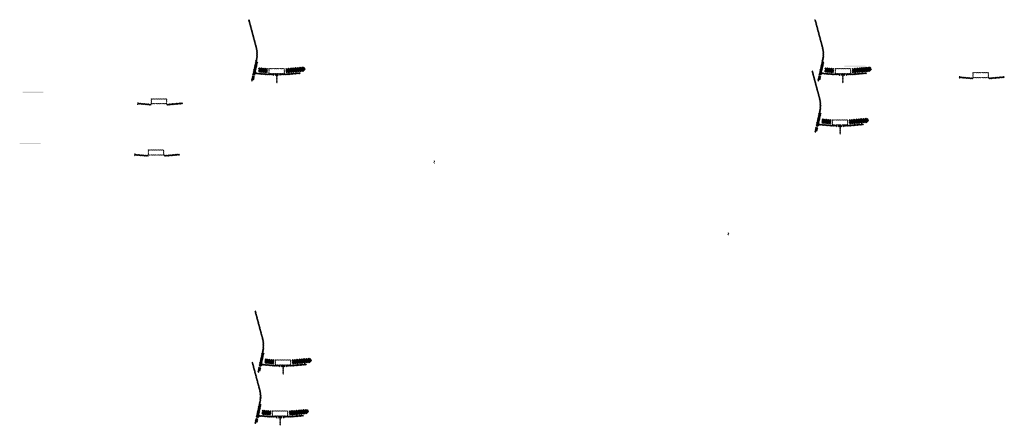
# Model space of a CAD drawing. Units: millimetres. Extents: x -26077 to 431651, y -66327 to 142901.
# Drawn here: x 153976 to 163404, y 76056 to 79940 of the extents above; entities that cross this region are included whole.
import ezdxf

# ---------------------------------------------------------------- set-up
doc = ezdxf.new("R2010")
doc.units = ezdxf.units.MM
doc.header["$MEASUREMENT"] = 0
doc.layers.add('hatch', color=7, linetype='Continuous', lineweight=15)
pattern_1 = [(45, (156247.295, 79254.3), (-10.1028, 10.1028), []), (45, (156254.03, 79254.3), (-10.1028, 10.1028), [])]
pattern_2 = [(45, (155059.4873, 81753.8865), (-3.367596, 3.367596), [])]
pattern_3 = [(45, (155120.2637, 78965.275), (-3.367596, 3.367596), [])]
pattern_4 = [(45, (156308.071, 76465.689), (-10.1028, 10.1028), []), (45, (156314.807, 76465.689), (-10.1028, 10.1028), [])]
pattern_5 = [(45, (161669.965, 79254.3), (-10.1028, 10.1028), []), (45, (161676.7, 79254.3), (-10.1028, 10.1028), [])]
pattern_6 = [(45, (160482.157, 81753.8865), (-3.367596, 3.367596), [])]
pattern_7 = [(45, (162989.735, 79216.4997), (-3.367596, 3.367596), [])]
pattern_8 = [(45, (155092.6107, 78474.9525), (-3.367596, 3.367596), [])]
pattern_9 = [(45, (156280.418, 75975.367), (-10.1028, 10.1028), []), (45, (156287.154, 75975.367), (-10.1028, 10.1028), [])]
pattern_10 = [(45, (161642.312, 78763.978), (-10.1028, 10.1028), []), (45, (161649.047, 78763.978), (-10.1028, 10.1028), [])]
pattern_11 = [(45, (160454.504, 81263.564), (-3.367596, 3.367596), [])]

msp = doc.modelspace()

# ---------------------------------------------------------------- hatches: boundary and pattern name
at = {"layer": 'hatch'}
h = msp.add_hatch(dxfattribs=at)
h.set_pattern_fill('ANSI31', color=256, scale=1.5, style=0)
h.set_pattern_definition(pattern_2)
h.paths.add_polyline_path([(156255.04, 79536.09), (156245.28, 79538.25), (156216.7, 79409.34), (156226.47, 79407.22)])
h.paths.add_polyline_path([(156224.31, 79397.45), (156214.54, 79399.58), (156206.97, 79365.45), (156216.73, 79363.28)])
h.paths.add_polyline_path([(156214.16, 79400.18), (156204.39, 79402.34), (156193.47, 79353.07), (156203.23, 79350.91)])
h.paths.add_polyline_path([(156247.6, 79551.05, 0.1205706), (156244.8, 79679.37), (156174.92, 79940.17), (156165.26, 79937.58), (156235.14, 79676.78, -0.1205706), (156237.84, 79553.22), (156206.33, 79411.09), (156216.1, 79408.96)])
h = msp.add_hatch(dxfattribs=at)
h.set_pattern_fill('ANSI31', color=256, scale=1.5, style=0)
h.set_pattern_definition(pattern_6)
h.paths.add_polyline_path([(161677.71, 79536.09), (161667.95, 79538.25), (161639.37, 79409.34), (161649.14, 79407.22)])
h.paths.add_polyline_path([(161646.98, 79397.45), (161637.21, 79399.58), (161629.64, 79365.45), (161639.4, 79363.28)])
h.paths.add_polyline_path([(161636.83, 79400.18), (161627.06, 79402.34), (161616.14, 79353.07), (161625.9, 79350.91)])
h.paths.add_polyline_path([(161670.27, 79551.05, 0.1205706), (161667.47, 79679.37), (161597.59, 79940.17), (161587.93, 79937.58), (161657.81, 79676.78, -0.1205706), (161660.51, 79553.22), (161629, 79411.09), (161638.77, 79408.96)])
h = msp.add_hatch(dxfattribs=at)
h.set_pattern_fill('ANSI32', color=256, scale=1.5, style=0)
h.set_pattern_definition(pattern_1)
h.paths.add_polyline_path([(156695.39, 79445.08), (156709.58, 79455.01), (156707.34, 79480.59), (156691.64, 79487.91), (156522.29, 79473.1), (156526.04, 79430.26)])
h = msp.add_hatch(dxfattribs=at)
h.set_pattern_fill('DOTS', color=256, style=0)
h.set_pattern_definition([(0, (162989.7349, 79216.4997), (0.79375, 1.5875), [0, -1.5875])])
h.paths.add_polyline_path([(162072.79, 79490.67), (162072.79, 79500.67), (161972.79, 79500.67), (161972.79, 79490.67)])
h.paths.add_polyline_path([(161972.79, 79490.67), (161972.79, 79500.67), (161872.79, 79500.67), (161872.79, 79490.67)])
h = msp.add_hatch(dxfattribs=at)
h.set_pattern_fill('ANSI32', color=256, scale=1.5, style=0)
h.set_pattern_definition(pattern_5)
h.paths.add_polyline_path([(162118.06, 79445.08), (162132.25, 79455.01), (162130.01, 79480.59), (162114.31, 79487.91), (161944.96, 79473.1), (161948.7, 79430.26)])
h = msp.add_hatch(dxfattribs=at)
h.set_pattern_fill('ANSI31', color=256, scale=0.75, style=0)
h.set_pattern_definition([(45, (156247.295, 79254.3006), (-1.683798, 1.683798), [])])
h.paths.add_polyline_path([(156233.1, 79437.13), (156231.88, 79431.59), (156237.61, 79431.09, 0.3811783)])
h.paths.add_polyline_path([(156234.97, 79421.29), (156229.69, 79421.75), (156228.57, 79416.69, 0.4589276)])
at = {"layer": 'hatch', "linetype": 'Continuous'}
h = msp.add_hatch(dxfattribs=at)
h.set_pattern_fill('ANSI31', color=256, scale=1.5, style=0)
h.set_pattern_definition(pattern_2)
h.paths.add_polyline_path([(156273.79, 79427.94), (156231.97, 79431.59), (156229.79, 79421.74), (156268.95, 79418.31), (156273.28, 79421.95)])
h.paths.add_polyline_path([(156276.81, 79427.68), (156273.79, 79427.94), (156273.28, 79421.95), (156276.28, 79421.69)])
h.paths.add_polyline_path([(156279.77, 79427.42), (156276.81, 79427.68), (156276.28, 79421.69), (156279.25, 79421.43)])
h.paths.add_polyline_path([(156279.25, 79421.43), (156276.28, 79421.69), (156275.94, 79417.7), (156282.9, 79417.11)])
h.paths.add_polyline_path([(156276.28, 79421.69), (156273.28, 79421.95), (156268.95, 79418.31), (156273.13, 79417.95), (156275.94, 79417.7)])
h.paths.add_polyline_path([(156318.62, 79424.03), (156279.77, 79427.42), (156279.25, 79421.43), (156282.91, 79417.09), (156313.78, 79414.39), (156318.11, 79418.03)])
h.paths.add_polyline_path([(156321.11, 79417.77), (156318.11, 79418.03), (156313.78, 79414.39), (156317.96, 79414.02), (156320.76, 79413.78)])
h.paths.add_polyline_path([(156321.64, 79423.77), (156318.62, 79424.03), (156318.11, 79418.03), (156321.11, 79417.77)])
h.paths.add_polyline_path([(156324.6, 79423.51), (156321.64, 79423.77), (156321.11, 79417.77), (156324.08, 79417.51)])
h.paths.add_polyline_path([(156324.08, 79417.51), (156321.11, 79417.77), (156320.76, 79413.78), (156327.73, 79413.18)])
h.paths.add_polyline_path([(156346.54, 79421.6), (156324.6, 79423.51), (156324.08, 79417.51), (156327.74, 79413.17), (156345.67, 79411.6)])
h.paths.add_polyline_path([(156346.54, 79421.6), (156345.67, 79411.6), (156346.54, 79411.6)])
h.paths.add_polyline_path([(156361.54, 79421.6), (156346.54, 79421.6), (156346.54, 79411.6), (156361.54, 79411.6)])
h.paths.add_polyline_path([(156364.54, 79421.6), (156361.54, 79421.6), (156361.54, 79411.6), (156364.54, 79411.6)])
h.paths.add_polyline_path([(156371.04, 79419.54), (156367.54, 79419.54), (156367.54, 79421.6), (156364.54, 79421.6), (156364.54, 79411.6), (156371.04, 79411.6)])
h.paths.add_polyline_path([(156376.54, 79419.54), (156371.54, 79419.54), (156371.54, 79411.6), (156376.54, 79411.6)])
h.paths.add_polyline_path([(156371.04, 79420.54), (156369.04, 79420.54, -0.4142136), (156368.04, 79421.54), (156367.54, 79421.54), (156367.54, 79419.54), (156371.04, 79419.54)], flags=17)
h.paths.add_polyline_path([(156371.04, 79421.54), (156368.04, 79421.54, 0.4142136), (156369.04, 79420.54), (156371.04, 79420.54)], flags=16)
h.paths.add_polyline_path([(156376.54, 79421.54), (156371.54, 79421.54), (156371.54, 79420.54), (156376.54, 79420.54)])
h.paths.add_polyline_path([(156381.54, 79421.54), (156376.54, 79421.54), (156376.54, 79420.54), (156381.54, 79420.54)])
h.paths.add_polyline_path([(156381.54, 79420.54), (156376.54, 79420.54), (156376.54, 79419.54), (156381.54, 79419.54)])
h.paths.add_polyline_path([(156385.54, 79421.54), (156385.04, 79421.54, -0.4142136), (156384.04, 79420.54), (156382.04, 79420.54), (156382.04, 79419.54), (156385.54, 79419.54)], flags=16)
h.paths.add_polyline_path([(156385.04, 79421.54), (156382.04, 79421.54), (156382.04, 79420.54), (156384.04, 79420.54, 0.4142136)])
h.paths.add_polyline_path([(156381.54, 79419.54), (156376.54, 79419.54), (156376.54, 79411.6), (156381.54, 79411.6)])
h.paths.add_polyline_path([(156382.04, 79419.54), (156381.54, 79419.54), (156381.54, 79411.6), (156382.04, 79411.6)])
h.paths.add_polyline_path([(156408.54, 79421.6), (156385.54, 79421.6), (156385.54, 79419.54), (156382.04, 79419.54), (156382.04, 79411.6), (156386.54, 79411.6), (156408.54, 79411.6)])
h.paths.add_polyline_path([(156453.54, 79421.6), (156436.54, 79421.6), (156419.54, 79421.6), (156419.54, 79411.6), (156436.54, 79411.6), (156453.54, 79411.6)])
h.paths.add_polyline_path([(156408.54, 79411.15), (156398.44, 79411.15), (156398.44, 79404.8), (156408.54, 79404.8)])
h.paths.add_polyline_path([(156453.54, 79411.15), (156436.54, 79411.15), (156419.54, 79411.15), (156419.54, 79404.8), (156424.04, 79404.8), (156433.37, 79404.8), (156433.37, 79334.95), (156439.72, 79334.95), (156439.72, 79404.8), (156453.54, 79404.8)])
h.paths.add_polyline_path([(156474.64, 79411.15), (156464.54, 79411.15), (156464.54, 79404.8), (156469.04, 79404.8), (156474.64, 79404.8)])
h.paths.add_polyline_path([(156661.91, 79423.37), (156661.03, 79433.37), (156526.54, 79421.6), (156464.54, 79421.6), (156464.54, 79411.6), (156527.42, 79411.6)])
h.paths.add_polyline_path([(156487.54, 79419.54), (156487.54, 79421.54), (156505.54, 79421.54), (156505.54, 79419.54)], flags=16)
h.paths.add_polyline_path([(156488.04, 79421.54), (156505.04, 79421.54, -0.4142136), (156504.04, 79420.54), (156489.04, 79420.54, -0.4142136)], flags=16)
at = {"layer": 'hatch'}
h = msp.add_hatch(dxfattribs=at)
h.set_pattern_fill('ANSI32', color=256, scale=1.5, style=0)
h.set_pattern_definition(pattern_1)
h.paths.add_polyline_path([(156264.63, 79480.71), (156350.81, 79473.17), (156347.06, 79430.33), (156260.89, 79437.87)])
h = msp.add_hatch(dxfattribs=at)
h.set_pattern_fill('ANSI31', color=256, scale=1.5, style=0)
h.set_pattern_definition([(45, (156247.295, 79254.3006), (-3.367596, 3.367596), [])])
edge = h.paths.add_edge_path(flags=16)
edge.add_line((156366.54, 79425.13), (156506.54, 79425.13))
edge.add_arc((156506.54, 79427.13), 2, 270, 360)
edge.add_line((156508.54, 79427.13), (156508.54, 79467.13))
edge.add_arc((156506.54, 79467.13), 2, 0, 90)
edge.add_line((156506.54, 79469.13), (156366.54, 79469.13))
edge.add_arc((156366.54, 79467.13), 2, 90, 180)
edge.add_line((156364.54, 79467.13), (156364.54, 79427.13))
edge.add_arc((156366.54, 79427.13), 2, 180, 270)
edge = h.paths.add_edge_path()
edge.add_line((156363.54, 79422.13), (156509.54, 79422.13))
edge.add_arc((156509.54, 79424.13), 2, 270, 360)
edge.add_line((156511.54, 79424.13), (156511.54, 79470.13))
edge.add_arc((156509.54, 79470.13), 2, 0, 90)
edge.add_line((156509.54, 79472.13), (156363.54, 79472.13))
edge.add_arc((156363.54, 79470.13), 2, 90, 180)
edge.add_line((156361.54, 79470.13), (156361.54, 79424.13))
edge.add_arc((156363.54, 79424.13), 2, 180, 270)
h = msp.add_hatch(dxfattribs=at)
h.set_pattern_fill('ANSI31', color=256, scale=1.5, style=0)
h.set_pattern_definition(pattern_11)
h.paths.add_polyline_path([(161650.06, 79045.76), (161640.3, 79047.93), (161611.72, 78919.02), (161621.49, 78916.89)])
h.paths.add_polyline_path([(161619.32, 78907.13), (161609.55, 78909.26), (161601.99, 78875.12), (161611.75, 78872.96)])
h.paths.add_polyline_path([(161609.17, 78909.86), (161599.41, 78912.02), (161588.49, 78862.75), (161598.25, 78860.59)])
h.paths.add_polyline_path([(161642.62, 79060.73, 0.1205706), (161639.82, 79189.05), (161569.94, 79449.85), (161560.28, 79447.26), (161630.16, 79186.46, -0.1205706), (161632.86, 79062.89), (161601.35, 78920.77), (161611.12, 78918.64)])
h = msp.add_hatch(dxfattribs=at)
h.set_pattern_fill('ANSI31', color=256, scale=0.75, style=0)
h.set_pattern_definition([(45, (161669.9645, 79254.3006), (-1.683798, 1.683798), [])])
h.paths.add_polyline_path([(161655.77, 79437.13), (161654.55, 79431.59), (161660.28, 79431.09, 0.3811783)])
h.paths.add_polyline_path([(161657.64, 79421.29), (161652.36, 79421.75), (161651.24, 79416.69, 0.4589276)])
at = {"layer": 'hatch', "linetype": 'Continuous'}
h = msp.add_hatch(dxfattribs=at)
h.set_pattern_fill('ANSI31', color=256, scale=1.5, style=0)
h.set_pattern_definition(pattern_6)
h.paths.add_polyline_path([(161696.46, 79427.94), (161654.64, 79431.59), (161652.46, 79421.74), (161691.62, 79418.31), (161695.95, 79421.95)])
h.paths.add_polyline_path([(161699.48, 79427.68), (161696.46, 79427.94), (161695.95, 79421.95), (161698.95, 79421.69)])
h.paths.add_polyline_path([(161702.44, 79427.42), (161699.48, 79427.68), (161698.95, 79421.69), (161701.92, 79421.43)])
h.paths.add_polyline_path([(161701.92, 79421.43), (161698.95, 79421.69), (161698.61, 79417.7), (161705.57, 79417.11)])
h.paths.add_polyline_path([(161698.95, 79421.69), (161695.95, 79421.95), (161691.62, 79418.31), (161695.8, 79417.95), (161698.61, 79417.7)])
h.paths.add_polyline_path([(161741.29, 79424.03), (161702.44, 79427.42), (161701.92, 79421.43), (161705.58, 79417.09), (161736.45, 79414.39), (161740.78, 79418.03)])
h.paths.add_polyline_path([(161743.78, 79417.77), (161740.78, 79418.03), (161736.45, 79414.39), (161740.63, 79414.02), (161743.43, 79413.78)])
h.paths.add_polyline_path([(161744.31, 79423.77), (161741.29, 79424.03), (161740.78, 79418.03), (161743.78, 79417.77)])
h.paths.add_polyline_path([(161747.27, 79423.51), (161744.31, 79423.77), (161743.78, 79417.77), (161746.75, 79417.51)])
h.paths.add_polyline_path([(161746.75, 79417.51), (161743.78, 79417.77), (161743.43, 79413.78), (161750.4, 79413.18)])
h.paths.add_polyline_path([(161769.21, 79421.6), (161747.27, 79423.51), (161746.75, 79417.51), (161750.41, 79413.17), (161768.34, 79411.6)])
h.paths.add_polyline_path([(161769.21, 79421.6), (161768.34, 79411.6), (161769.21, 79411.6)])
h.paths.add_polyline_path([(161784.21, 79421.6), (161769.21, 79421.6), (161769.21, 79411.6), (161784.21, 79411.6)])
h.paths.add_polyline_path([(161787.21, 79421.6), (161784.21, 79421.6), (161784.21, 79411.6), (161787.21, 79411.6)])
h.paths.add_polyline_path([(161793.71, 79419.54), (161790.21, 79419.54), (161790.21, 79421.6), (161787.21, 79421.6), (161787.21, 79411.6), (161793.71, 79411.6)])
h.paths.add_polyline_path([(161799.21, 79419.54), (161794.21, 79419.54), (161794.21, 79411.6), (161799.21, 79411.6)])
h.paths.add_polyline_path([(161793.71, 79420.54), (161791.71, 79420.54, -0.4142136), (161790.71, 79421.54), (161790.21, 79421.54), (161790.21, 79419.54), (161793.71, 79419.54)], flags=17)
h.paths.add_polyline_path([(161793.71, 79421.54), (161790.71, 79421.54, 0.4142136), (161791.71, 79420.54), (161793.71, 79420.54)], flags=16)
h.paths.add_polyline_path([(161799.21, 79421.54), (161794.21, 79421.54), (161794.21, 79420.54), (161799.21, 79420.54)])
h.paths.add_polyline_path([(161804.21, 79421.54), (161799.21, 79421.54), (161799.21, 79420.54), (161804.21, 79420.54)])
h.paths.add_polyline_path([(161804.21, 79420.54), (161799.21, 79420.54), (161799.21, 79419.54), (161804.21, 79419.54)])
h.paths.add_polyline_path([(161808.21, 79421.54), (161807.71, 79421.54, -0.4142136), (161806.71, 79420.54), (161804.71, 79420.54), (161804.71, 79419.54), (161808.21, 79419.54)], flags=16)
h.paths.add_polyline_path([(161807.71, 79421.54), (161804.71, 79421.54), (161804.71, 79420.54), (161806.71, 79420.54, 0.4142136)])
h.paths.add_polyline_path([(161804.21, 79419.54), (161799.21, 79419.54), (161799.21, 79411.6), (161804.21, 79411.6)])
h.paths.add_polyline_path([(161804.71, 79419.54), (161804.21, 79419.54), (161804.21, 79411.6), (161804.71, 79411.6)])
h.paths.add_polyline_path([(161831.21, 79421.6), (161808.21, 79421.6), (161808.21, 79419.54), (161804.71, 79419.54), (161804.71, 79411.6), (161809.21, 79411.6), (161831.21, 79411.6)])
h.paths.add_polyline_path([(161876.21, 79421.6), (161859.21, 79421.6), (161842.21, 79421.6), (161842.21, 79411.6), (161859.21, 79411.6), (161876.21, 79411.6)])
h.paths.add_polyline_path([(161831.21, 79411.15), (161821.11, 79411.15), (161821.11, 79404.8), (161831.21, 79404.8)])
h.paths.add_polyline_path([(161876.21, 79411.15), (161859.21, 79411.15), (161842.21, 79411.15), (161842.21, 79404.8), (161846.71, 79404.8), (161856.04, 79404.8), (161856.04, 79334.95), (161862.39, 79334.95), (161862.39, 79404.8), (161876.21, 79404.8)])
h.paths.add_polyline_path([(161897.31, 79411.15), (161887.21, 79411.15), (161887.21, 79404.8), (161891.71, 79404.8), (161897.31, 79404.8)])
h.paths.add_polyline_path([(162084.57, 79423.37), (162083.7, 79433.37), (161949.21, 79421.6), (161887.21, 79421.6), (161887.21, 79411.6), (161950.09, 79411.6)])
h.paths.add_polyline_path([(161910.21, 79419.54), (161910.21, 79421.54), (161928.21, 79421.54), (161928.21, 79419.54)], flags=16)
h.paths.add_polyline_path([(161910.71, 79421.54), (161927.71, 79421.54, -0.4142136), (161926.71, 79420.54), (161911.71, 79420.54, -0.4142136)], flags=16)
at = {"layer": 'hatch'}
h = msp.add_hatch(dxfattribs=at)
h.set_pattern_fill('ANSI32', color=256, scale=1.5, style=0)
h.set_pattern_definition(pattern_5)
h.paths.add_polyline_path([(161687.3, 79480.71), (161773.48, 79473.17), (161769.73, 79430.33), (161683.56, 79437.87)])
h = msp.add_hatch(dxfattribs=at)
h.set_pattern_fill('ANSI31', color=256, scale=1.5, style=0)
h.set_pattern_definition([(45, (161669.9645, 79254.3006), (-3.367596, 3.367596), [])])
edge = h.paths.add_edge_path(flags=16)
edge.add_line((161789.21, 79425.13), (161929.21, 79425.13))
edge.add_arc((161929.21, 79427.13), 2, 270, 360)
edge.add_line((161931.21, 79427.13), (161931.21, 79467.13))
edge.add_arc((161929.21, 79467.13), 2, 0, 90)
edge.add_line((161929.21, 79469.13), (161789.21, 79469.13))
edge.add_arc((161789.21, 79467.13), 2, 90, 180)
edge.add_line((161787.21, 79467.13), (161787.21, 79427.13))
edge.add_arc((161789.21, 79427.13), 2, 180, 270)
edge = h.paths.add_edge_path()
edge.add_line((161786.21, 79422.13), (161932.21, 79422.13))
edge.add_arc((161932.21, 79424.13), 2, 270, 360)
edge.add_line((161934.21, 79424.13), (161934.21, 79470.13))
edge.add_arc((161932.21, 79470.13), 2, 0, 90)
edge.add_line((161932.21, 79472.13), (161786.21, 79472.13))
edge.add_arc((161786.21, 79470.13), 2, 90, 180)
edge.add_line((161784.21, 79470.13), (161784.21, 79424.13))
edge.add_arc((161786.21, 79424.13), 2, 180, 270)
h = msp.add_hatch(dxfattribs=at)
h.set_pattern_fill('ANSI31', color=256, scale=0.75, style=0)
h.set_pattern_definition([(45, (162989.7349, 79216.4997), (-1.683798, 1.683798), [])])
h.paths.add_polyline_path([(162975.54, 79399.33), (162974.32, 79393.79), (162980.05, 79393.29, 0.3811783)])
h.paths.add_polyline_path([(162977.41, 79383.48), (162972.13, 79383.95), (162971.01, 79378.89, 0.4589276)])
h = msp.add_hatch(dxfattribs=at)
h.set_pattern_fill('ANSI31', color=256, scale=1.5, style=0)
h.set_pattern_definition(pattern_7)
h.paths.add_polyline_path([(163103.98, 79383.8), (163088.98, 79383.8), (162974.41, 79393.78), (162972.23, 79383.94), (163088.11, 79373.8), (163103.98, 79373.8)])
h.paths.add_polyline_path([(163404.35, 79385.57), (163403.47, 79395.57), (163268.98, 79383.8), (163253.98, 79383.8), (163253.98, 79373.8), (163269.86, 79373.8)])
h = msp.add_hatch(dxfattribs=at)
h.set_pattern_fill('ANSI31', color=256, scale=1.5, style=0)
h.set_pattern_definition(pattern_7)
edge = h.paths.add_edge_path(flags=16)
edge.add_line((163108.98, 79387.33), (163248.98, 79387.33))
edge.add_arc((163248.98, 79389.33), 2, 270, 360)
edge.add_line((163250.98, 79389.33), (163250.98, 79429.33))
edge.add_arc((163248.98, 79429.33), 2, 0, 90)
edge.add_line((163248.98, 79431.33), (163108.98, 79431.33))
edge.add_arc((163108.98, 79429.33), 2, 90, 180)
edge.add_line((163106.98, 79429.33), (163106.98, 79389.33))
edge.add_arc((163108.98, 79389.33), 2, 180, 270)
edge = h.paths.add_edge_path()
edge.add_line((163105.98, 79384.33), (163251.98, 79384.33))
edge.add_arc((163251.98, 79386.33), 2, 270, 360)
edge.add_line((163253.98, 79386.33), (163253.98, 79432.33))
edge.add_arc((163251.98, 79432.33), 2, 0, 90)
edge.add_line((163251.98, 79434.33), (163105.98, 79434.33))
edge.add_arc((163105.98, 79432.33), 2, 90, 180)
edge.add_line((163103.98, 79432.33), (163103.98, 79386.33))
edge.add_arc((163105.98, 79386.33), 2, 180, 270)
h = msp.add_hatch(dxfattribs=at)
h.set_pattern_fill('DOTS', color=256, style=0)
h.set_pattern_definition([(0, (155120.2637, 78965.275), (0.79375, 1.5875), [0, -1.5875])])
h.paths.add_polyline_path([(154203.32, 79239.44), (154203.32, 79249.44), (154103.32, 79249.44), (154103.32, 79239.44)])
h.paths.add_polyline_path([(154103.32, 79239.44), (154103.32, 79249.44), (154003.32, 79249.44), (154003.32, 79239.44)])
h = msp.add_hatch(dxfattribs=at)
h.set_pattern_fill('ANSI31', color=256, scale=0.75, style=0)
h.set_pattern_definition([(45, (155120.2637, 78965.275), (-1.683798, 1.683798), [])])
h.paths.add_polyline_path([(155106.07, 79148.11), (155104.84, 79142.57), (155110.58, 79142.07, 0.3811783)])
h.paths.add_polyline_path([(155107.94, 79132.26), (155102.66, 79132.72), (155101.54, 79127.66, 0.4589276)])
h = msp.add_hatch(dxfattribs=at)
h.set_pattern_fill('ANSI31', color=256, scale=1.5, style=0)
h.set_pattern_definition(pattern_3)
h.paths.add_polyline_path([(155234.51, 79132.57), (155219.51, 79132.57), (155104.94, 79142.56), (155102.76, 79132.71), (155218.64, 79122.57), (155234.51, 79122.57)])
h.paths.add_polyline_path([(155534.87, 79134.34), (155534, 79144.34), (155399.51, 79132.57), (155384.51, 79132.57), (155384.51, 79122.57), (155400.39, 79122.57)])
h = msp.add_hatch(dxfattribs=at)
h.set_pattern_fill('ANSI31', color=256, scale=1.5, style=0)
h.set_pattern_definition(pattern_3)
edge = h.paths.add_edge_path(flags=16)
edge.add_line((155239.51, 79136.1), (155379.51, 79136.1))
edge.add_arc((155379.51, 79138.1), 2, 270, 360)
edge.add_line((155381.51, 79138.1), (155381.51, 79178.1))
edge.add_arc((155379.51, 79178.1), 2, 0, 90)
edge.add_line((155379.51, 79180.1), (155239.51, 79180.1))
edge.add_arc((155239.51, 79178.1), 2, 90, 180)
edge.add_line((155237.51, 79178.1), (155237.51, 79138.1))
edge.add_arc((155239.51, 79138.1), 2, 180, 270)
edge = h.paths.add_edge_path()
edge.add_line((155236.51, 79133.1), (155382.51, 79133.1))
edge.add_arc((155382.51, 79135.1), 2, 270, 360)
edge.add_line((155384.51, 79135.1), (155384.51, 79181.1))
edge.add_arc((155382.51, 79181.1), 2, 0, 90)
edge.add_line((155382.51, 79183.1), (155236.51, 79183.1))
edge.add_arc((155236.51, 79181.1), 2, 90, 180)
edge.add_line((155234.51, 79181.1), (155234.51, 79135.1))
edge.add_arc((155236.51, 79135.1), 2, 180, 270)
h = msp.add_hatch(dxfattribs=at)
h.set_pattern_fill('ANSI31', color=256, scale=0.75, style=0)
h.set_pattern_definition([(45, (161642.3116, 78763.9781), (-1.683798, 1.683798), [])])
h.paths.add_polyline_path([(161628.12, 78946.81), (161626.89, 78941.27), (161632.63, 78940.77, 0.3811783)])
h.paths.add_polyline_path([(161629.99, 78930.96), (161624.71, 78931.42), (161623.59, 78926.37, 0.4589276)])
at = {"layer": 'hatch', "linetype": 'Continuous'}
h = msp.add_hatch(dxfattribs=at)
h.set_pattern_fill('ANSI31', color=256, scale=1.5, style=0)
h.set_pattern_definition(pattern_11)
h.paths.add_polyline_path([(161668.81, 78937.62), (161626.99, 78941.26), (161624.81, 78931.42), (161663.97, 78927.99), (161668.29, 78931.63)])
h.paths.add_polyline_path([(161671.83, 78937.36), (161668.81, 78937.62), (161668.29, 78931.63), (161671.3, 78931.37)])
h.paths.add_polyline_path([(161674.79, 78937.1), (161671.83, 78937.36), (161671.3, 78931.37), (161674.27, 78931.11)])
h.paths.add_polyline_path([(161674.27, 78931.11), (161671.3, 78931.37), (161670.95, 78927.38), (161677.91, 78926.78)])
h.paths.add_polyline_path([(161671.3, 78931.37), (161668.29, 78931.63), (161663.97, 78927.99), (161668.14, 78927.62), (161670.95, 78927.38)])
h.paths.add_polyline_path([(161713.64, 78933.71), (161674.79, 78937.1), (161674.27, 78931.11), (161677.93, 78926.77), (161708.8, 78924.07), (161713.12, 78927.7)])
h.paths.add_polyline_path([(161716.13, 78927.45), (161713.12, 78927.7), (161708.8, 78924.07), (161712.97, 78923.7), (161715.78, 78923.46)])
h.paths.add_polyline_path([(161716.66, 78933.45), (161713.64, 78933.71), (161713.12, 78927.7), (161716.13, 78927.45)])
h.paths.add_polyline_path([(161719.62, 78933.19), (161716.66, 78933.45), (161716.13, 78927.45), (161719.1, 78927.19)])
h.paths.add_polyline_path([(161719.1, 78927.19), (161716.13, 78927.45), (161715.78, 78923.46), (161722.74, 78922.86)])
h.paths.add_polyline_path([(161741.56, 78931.28), (161719.62, 78933.19), (161719.1, 78927.19), (161722.75, 78922.85), (161740.69, 78921.28)])
h.paths.add_polyline_path([(161741.56, 78931.28), (161740.69, 78921.28), (161741.56, 78921.28)])
h.paths.add_polyline_path([(161756.56, 78931.28), (161741.56, 78931.28), (161741.56, 78921.28), (161756.56, 78921.28)])
h.paths.add_polyline_path([(161759.56, 78931.28), (161756.56, 78931.28), (161756.56, 78921.28), (161759.56, 78921.28)])
h.paths.add_polyline_path([(161766.06, 78929.22), (161762.56, 78929.22), (161762.56, 78931.28), (161759.56, 78931.28), (161759.56, 78921.28), (161766.06, 78921.28)])
h.paths.add_polyline_path([(161771.56, 78929.22), (161766.56, 78929.22), (161766.56, 78921.28), (161771.56, 78921.28)])
h.paths.add_polyline_path([(161766.06, 78930.22), (161764.06, 78930.22, -0.4142136), (161763.06, 78931.22), (161762.56, 78931.22), (161762.56, 78929.22), (161766.06, 78929.22)], flags=17)
h.paths.add_polyline_path([(161766.06, 78931.22), (161763.06, 78931.22, 0.4142136), (161764.06, 78930.22), (161766.06, 78930.22)], flags=16)
h.paths.add_polyline_path([(161771.56, 78931.22), (161766.56, 78931.22), (161766.56, 78930.22), (161771.56, 78930.22)])
h.paths.add_polyline_path([(161776.56, 78931.22), (161771.56, 78931.22), (161771.56, 78930.22), (161776.56, 78930.22)])
h.paths.add_polyline_path([(161776.56, 78930.22), (161771.56, 78930.22), (161771.56, 78929.22), (161776.56, 78929.22)])
h.paths.add_polyline_path([(161780.56, 78931.22), (161780.06, 78931.22, -0.4142136), (161779.06, 78930.22), (161777.06, 78930.22), (161777.06, 78929.22), (161780.56, 78929.22)], flags=16)
h.paths.add_polyline_path([(161780.06, 78931.22), (161777.06, 78931.22), (161777.06, 78930.22), (161779.06, 78930.22, 0.4142136)])
h.paths.add_polyline_path([(161776.56, 78929.22), (161771.56, 78929.22), (161771.56, 78921.28), (161776.56, 78921.28)])
h.paths.add_polyline_path([(161777.06, 78929.22), (161776.56, 78929.22), (161776.56, 78921.28), (161777.06, 78921.28)])
h.paths.add_polyline_path([(161803.56, 78931.28), (161780.56, 78931.28), (161780.56, 78929.22), (161777.06, 78929.22), (161777.06, 78921.28), (161781.56, 78921.28), (161803.56, 78921.28)])
h.paths.add_polyline_path([(161848.56, 78931.28), (161831.56, 78931.28), (161814.56, 78931.28), (161814.56, 78921.28), (161831.56, 78921.28), (161848.56, 78921.28)])
h.paths.add_polyline_path([(161803.56, 78920.83), (161793.46, 78920.83), (161793.46, 78914.48), (161803.56, 78914.48)])
h.paths.add_polyline_path([(161848.56, 78920.83), (161831.56, 78920.83), (161814.56, 78920.83), (161814.56, 78914.48), (161819.06, 78914.48), (161828.39, 78914.48), (161828.39, 78844.63), (161834.74, 78844.63), (161834.74, 78914.48), (161848.56, 78914.48)])
h.paths.add_polyline_path([(161869.66, 78920.83), (161859.56, 78920.83), (161859.56, 78914.48), (161864.06, 78914.48), (161869.66, 78914.48)])
h.paths.add_polyline_path([(162056.92, 78933.04), (162056.05, 78943.04), (161921.56, 78931.28), (161859.56, 78931.28), (161859.56, 78921.28), (161922.44, 78921.28)])
h.paths.add_polyline_path([(161882.56, 78929.22), (161882.56, 78931.22), (161900.56, 78931.22), (161900.56, 78929.22)], flags=16)
h.paths.add_polyline_path([(161883.06, 78931.22), (161900.06, 78931.22, -0.4142136), (161899.06, 78930.22), (161884.06, 78930.22, -0.4142136)], flags=16)
at = {"layer": 'hatch'}
h = msp.add_hatch(dxfattribs=at)
h.set_pattern_fill('ANSI32', color=256, scale=1.5, style=0)
h.set_pattern_definition(pattern_10)
h.paths.add_polyline_path([(161659.65, 78990.39), (161745.82, 78982.85), (161742.08, 78940.01), (161655.9, 78947.55)])
h = msp.add_hatch(dxfattribs=at)
h.set_pattern_fill('ANSI31', color=256, scale=1.5, style=0)
h.set_pattern_definition([(45, (161642.3116, 78763.978), (-3.367596, 3.367596), [])])
edge = h.paths.add_edge_path(flags=16)
edge.add_line((161761.56, 78934.81), (161901.56, 78934.81))
edge.add_arc((161901.56, 78936.81), 2, 270, 360)
edge.add_line((161903.56, 78936.81), (161903.56, 78976.81))
edge.add_arc((161901.56, 78976.81), 2, 0, 90)
edge.add_line((161901.56, 78978.81), (161761.56, 78978.81))
edge.add_arc((161761.56, 78976.81), 2, 90, 180)
edge.add_line((161759.56, 78976.81), (161759.56, 78936.81))
edge.add_arc((161761.56, 78936.81), 2, 180, 270)
edge = h.paths.add_edge_path()
edge.add_line((161758.56, 78931.81), (161904.56, 78931.81))
edge.add_arc((161904.56, 78933.81), 2, 270, 360)
edge.add_line((161906.56, 78933.81), (161906.56, 78979.81))
edge.add_arc((161904.56, 78979.81), 2, 0, 90)
edge.add_line((161904.56, 78981.81), (161758.56, 78981.81))
edge.add_arc((161758.56, 78979.81), 2, 90, 180)
edge.add_line((161756.56, 78979.81), (161756.56, 78933.81))
edge.add_arc((161758.56, 78933.81), 2, 180, 270)
h = msp.add_hatch(dxfattribs=at)
h.set_pattern_fill('ANSI32', color=256, scale=1.5, style=0)
h.set_pattern_definition(pattern_10)
h.paths.add_polyline_path([(162090.41, 78954.76), (162104.59, 78964.69), (162102.36, 78990.27), (162086.66, 78997.59), (161917.3, 78982.77), (161921.05, 78939.94)])
h = msp.add_hatch(dxfattribs=at)
h.set_pattern_fill('DOTS', color=256, style=0)
h.set_pattern_definition([(0, (155092.6107, 78474.9525), (0.79375, 1.5875), [0, -1.5875])])
h.paths.add_polyline_path([(154175.66, 78749.12), (154175.66, 78759.12), (154075.66, 78759.12), (154075.66, 78749.12)])
h.paths.add_polyline_path([(154075.66, 78749.12), (154075.66, 78759.12), (153975.66, 78759.12), (153975.66, 78749.12)])
h = msp.add_hatch(dxfattribs=at)
h.set_pattern_fill('ANSI31', color=256, scale=0.75, style=0)
h.set_pattern_definition([(45, (155092.6107, 78474.9525), (-1.683798, 1.683798), [])])
h.paths.add_polyline_path([(155078.42, 78657.78), (155077.19, 78652.25), (155082.93, 78651.75, 0.3811783)])
h.paths.add_polyline_path([(155080.28, 78641.94), (155075.01, 78642.4), (155073.89, 78637.34, 0.4589276)])
h = msp.add_hatch(dxfattribs=at)
h.set_pattern_fill('ANSI31', color=256, scale=1.5, style=0)
h.set_pattern_definition(pattern_8)
h.paths.add_polyline_path([(155206.86, 78642.25), (155191.86, 78642.25), (155077.29, 78652.24), (155075.11, 78642.39), (155190.99, 78632.25), (155206.86, 78632.25)])
h.paths.add_polyline_path([(155507.22, 78644.02), (155506.35, 78654.02), (155371.86, 78642.25), (155356.86, 78642.25), (155356.86, 78632.25), (155372.73, 78632.25)])
h = msp.add_hatch(dxfattribs=at)
h.set_pattern_fill('ANSI31', color=256, scale=1.5, style=0)
h.set_pattern_definition(pattern_8)
edge = h.paths.add_edge_path(flags=16)
edge.add_line((155211.86, 78645.78), (155351.86, 78645.78))
edge.add_arc((155351.86, 78647.78), 2, 270, 360)
edge.add_line((155353.86, 78647.78), (155353.86, 78687.78))
edge.add_arc((155351.86, 78687.78), 2, 0, 90)
edge.add_line((155351.86, 78689.78), (155211.86, 78689.78))
edge.add_arc((155211.86, 78687.78), 2, 90, 180)
edge.add_line((155209.86, 78687.78), (155209.86, 78647.78))
edge.add_arc((155211.86, 78647.78), 2, 180, 270)
edge = h.paths.add_edge_path()
edge.add_line((155208.86, 78642.78), (155354.86, 78642.78))
edge.add_arc((155354.86, 78644.78), 2, 270, 360)
edge.add_line((155356.86, 78644.78), (155356.86, 78690.78))
edge.add_arc((155354.86, 78690.78), 2, 0, 90)
edge.add_line((155354.86, 78692.78), (155208.86, 78692.78))
edge.add_arc((155208.86, 78690.78), 2, 90, 180)
edge.add_line((155206.86, 78690.78), (155206.86, 78644.78))
edge.add_arc((155208.86, 78644.78), 2, 180, 270)
h = msp.add_hatch(dxfattribs=at)
h.set_pattern_fill('ANSI31', color=256, scale=0.75, style=0)
h.set_pattern_definition([(45, (157959.891, 78404.893), (-1.683798, 1.683798), [])])
h.paths.add_polyline_path([(157945.7, 78587.72), (157944.47, 78582.19), (157950.21, 78581.69, 0.3811783)])
h.paths.add_polyline_path([(157947.56, 78571.88), (157942.29, 78572.34), (157941.17, 78567.28, 0.4589276)])
h = msp.add_hatch(dxfattribs=at)
h.set_pattern_fill('ANSI31', color=256, scale=0.75, style=0)
h.set_pattern_definition([(45, (160774.723, 77716.0728), (-1.683798, 1.683798), [])])
h.paths.add_polyline_path([(160760.53, 77898.9), (160759.3, 77893.37), (160765.04, 77892.87, 0.3811783)])
h.paths.add_polyline_path([(160762.4, 77883.06), (160757.12, 77883.52), (160756, 77878.46, 0.4589276)])
h = msp.add_hatch(dxfattribs=at)
h.set_pattern_fill('ANSI31', color=256, scale=1.5, style=0)
h.set_pattern_definition(pattern_3)
h.paths.add_polyline_path([(156315.82, 76747.47), (156306.05, 76749.64), (156277.48, 76620.73), (156287.25, 76618.6)])
h.paths.add_polyline_path([(156285.08, 76608.84), (156275.31, 76610.97), (156267.75, 76576.83), (156277.51, 76574.67)])
h.paths.add_polyline_path([(156274.93, 76611.57), (156265.17, 76613.73), (156254.25, 76564.46), (156264.01, 76562.3)])
h.paths.add_polyline_path([(156308.38, 76762.44, 0.1205706), (156305.58, 76890.76), (156235.7, 77151.56), (156226.04, 77148.97), (156295.92, 76888.17, -0.1205706), (156298.62, 76764.6), (156267.11, 76622.48), (156276.88, 76620.35)])
h = msp.add_hatch(dxfattribs=at)
h.set_pattern_fill('ANSI31', color=256, scale=1.5, style=0)
h.set_pattern_definition(pattern_8)
h.paths.add_polyline_path([(156288.16, 76257.15), (156278.4, 76259.32), (156249.82, 76130.41), (156259.59, 76128.28)])
h.paths.add_polyline_path([(156257.43, 76118.52), (156247.66, 76120.65), (156240.09, 76086.51), (156249.86, 76084.35)])
h.paths.add_polyline_path([(156247.28, 76121.24), (156237.52, 76123.41), (156226.59, 76074.14), (156236.36, 76071.98)])
h.paths.add_polyline_path([(156280.73, 76272.12, 0.1205706), (156277.93, 76400.44), (156208.05, 76661.24), (156198.39, 76658.65), (156268.27, 76397.85, -0.1205706), (156270.96, 76274.28), (156239.46, 76132.16), (156249.23, 76130.03)])
h = msp.add_hatch(dxfattribs=at)
h.set_pattern_fill('ANSI32', color=256, scale=1.5, style=0)
h.set_pattern_definition(pattern_4)
h.paths.add_polyline_path([(156325.41, 76692.1), (156411.58, 76684.56), (156407.84, 76641.72), (156321.66, 76649.26)])
h = msp.add_hatch(dxfattribs=at)
h.set_pattern_fill('ANSI31', color=256, scale=1.5, style=0)
h.set_pattern_definition([(45, (156308.0714, 76465.689), (-3.367596, 3.367596), [])])
edge = h.paths.add_edge_path(flags=16)
edge.add_line((156427.32, 76636.52), (156567.32, 76636.52))
edge.add_arc((156567.32, 76638.52), 2, 270, 360)
edge.add_line((156569.32, 76638.52), (156569.32, 76678.52))
edge.add_arc((156567.32, 76678.52), 2, 0, 90)
edge.add_line((156567.32, 76680.52), (156427.32, 76680.52))
edge.add_arc((156427.32, 76678.52), 2, 90, 180)
edge.add_line((156425.32, 76678.52), (156425.32, 76638.52))
edge.add_arc((156427.32, 76638.52), 2, 180, 270)
edge = h.paths.add_edge_path()
edge.add_line((156424.32, 76633.52), (156570.32, 76633.52))
edge.add_arc((156570.32, 76635.52), 2, 270, 360)
edge.add_line((156572.32, 76635.52), (156572.32, 76681.52))
edge.add_arc((156570.32, 76681.52), 2, 0, 90)
edge.add_line((156570.32, 76683.52), (156424.32, 76683.52))
edge.add_arc((156424.32, 76681.52), 2, 90, 180)
edge.add_line((156422.32, 76681.52), (156422.32, 76635.52))
edge.add_arc((156424.32, 76635.52), 2, 180, 270)
h = msp.add_hatch(dxfattribs=at)
h.set_pattern_fill('ANSI32', color=256, scale=1.5, style=0)
h.set_pattern_definition(pattern_4)
h.paths.add_polyline_path([(156756.16, 76656.47), (156770.35, 76666.4), (156768.11, 76691.98), (156752.42, 76699.3), (156583.06, 76684.49), (156586.81, 76641.65)])
h = msp.add_hatch(dxfattribs=at)
h.set_pattern_fill('ANSI31', color=256, scale=0.75, style=0)
h.set_pattern_definition([(45, (156308.0714, 76465.689), (-1.683798, 1.683798), [])])
h.paths.add_polyline_path([(156293.88, 76648.52), (156292.65, 76642.98), (156298.39, 76642.48, 0.3811783)])
h.paths.add_polyline_path([(156295.74, 76632.67), (156290.47, 76633.14), (156289.35, 76628.08, 0.4589276)])
at = {"layer": 'hatch', "linetype": 'Continuous'}
h = msp.add_hatch(dxfattribs=at)
h.set_pattern_fill('ANSI31', color=256, scale=1.5, style=0)
h.set_pattern_definition(pattern_3)
h.paths.add_polyline_path([(156334.57, 76639.33), (156292.75, 76642.97), (156290.57, 76633.13), (156329.73, 76629.7), (156334.05, 76633.34)])
h.paths.add_polyline_path([(156337.58, 76639.07), (156334.57, 76639.33), (156334.05, 76633.34), (156337.06, 76633.08)])
h.paths.add_polyline_path([(156340.55, 76638.81), (156337.58, 76639.07), (156337.06, 76633.08), (156340.03, 76632.82)])
h.paths.add_polyline_path([(156340.03, 76632.82), (156337.06, 76633.08), (156336.71, 76629.09), (156343.67, 76628.49)])
h.paths.add_polyline_path([(156337.06, 76633.08), (156334.05, 76633.34), (156329.73, 76629.7), (156333.9, 76629.34), (156336.71, 76629.09)])
h.paths.add_polyline_path([(156379.4, 76635.42), (156340.55, 76638.81), (156340.03, 76632.82), (156343.69, 76628.48), (156374.56, 76625.78), (156378.88, 76629.42)])
h.paths.add_polyline_path([(156381.89, 76629.16), (156378.88, 76629.42), (156374.56, 76625.78), (156378.73, 76625.41), (156381.54, 76625.17)])
h.paths.add_polyline_path([(156382.42, 76635.16), (156379.4, 76635.42), (156378.88, 76629.42), (156381.89, 76629.16)])
h.paths.add_polyline_path([(156385.38, 76634.9), (156382.42, 76635.16), (156381.89, 76629.16), (156384.86, 76628.9)])
h.paths.add_polyline_path([(156384.86, 76628.9), (156381.89, 76629.16), (156381.54, 76625.17), (156388.5, 76624.57)])
h.paths.add_polyline_path([(156407.32, 76632.99), (156385.38, 76634.9), (156384.86, 76628.9), (156388.51, 76624.56), (156406.45, 76622.99)])
h.paths.add_polyline_path([(156407.32, 76632.99), (156406.45, 76622.99), (156407.32, 76622.99)])
h.paths.add_polyline_path([(156422.32, 76632.99), (156407.32, 76632.99), (156407.32, 76622.99), (156422.32, 76622.99)])
h.paths.add_polyline_path([(156425.32, 76632.99), (156422.32, 76632.99), (156422.32, 76622.99), (156425.32, 76622.99)])
h.paths.add_polyline_path([(156431.82, 76630.93), (156428.32, 76630.93), (156428.32, 76632.99), (156425.32, 76632.99), (156425.32, 76622.99), (156431.82, 76622.99)])
h.paths.add_polyline_path([(156437.32, 76630.93), (156432.32, 76630.93), (156432.32, 76622.99), (156437.32, 76622.99)])
h.paths.add_polyline_path([(156431.82, 76631.93), (156429.82, 76631.93, -0.4142136), (156428.82, 76632.93), (156428.32, 76632.93), (156428.32, 76630.93), (156431.82, 76630.93)], flags=17)
h.paths.add_polyline_path([(156431.82, 76632.93), (156428.82, 76632.93, 0.4142136), (156429.82, 76631.93), (156431.82, 76631.93)], flags=16)
h.paths.add_polyline_path([(156437.32, 76632.93), (156432.32, 76632.93), (156432.32, 76631.93), (156437.32, 76631.93)])
h.paths.add_polyline_path([(156442.32, 76632.93), (156437.32, 76632.93), (156437.32, 76631.93), (156442.32, 76631.93)])
h.paths.add_polyline_path([(156442.32, 76631.93), (156437.32, 76631.93), (156437.32, 76630.93), (156442.32, 76630.93)])
h.paths.add_polyline_path([(156446.32, 76632.93), (156445.82, 76632.93, -0.4142136), (156444.82, 76631.93), (156442.82, 76631.93), (156442.82, 76630.93), (156446.32, 76630.93)], flags=16)
h.paths.add_polyline_path([(156445.82, 76632.93), (156442.82, 76632.93), (156442.82, 76631.93), (156444.82, 76631.93, 0.4142136)])
h.paths.add_polyline_path([(156442.32, 76630.93), (156437.32, 76630.93), (156437.32, 76622.99), (156442.32, 76622.99)])
h.paths.add_polyline_path([(156442.82, 76630.93), (156442.32, 76630.93), (156442.32, 76622.99), (156442.82, 76622.99)])
h.paths.add_polyline_path([(156469.32, 76632.99), (156446.32, 76632.99), (156446.32, 76630.93), (156442.82, 76630.93), (156442.82, 76622.99), (156447.32, 76622.99), (156469.32, 76622.99)])
h.paths.add_polyline_path([(156514.32, 76632.99), (156497.32, 76632.99), (156480.32, 76632.99), (156480.32, 76622.99), (156497.32, 76622.99), (156514.32, 76622.99)])
h.paths.add_polyline_path([(156469.32, 76622.54), (156459.22, 76622.54), (156459.22, 76616.19), (156469.32, 76616.19)])
h.paths.add_polyline_path([(156514.32, 76622.54), (156497.32, 76622.54), (156480.32, 76622.54), (156480.32, 76616.19), (156484.82, 76616.19), (156494.15, 76616.19), (156494.15, 76546.34), (156500.5, 76546.34), (156500.5, 76616.19), (156514.32, 76616.19)])
h.paths.add_polyline_path([(156535.42, 76622.54), (156525.32, 76622.54), (156525.32, 76616.19), (156529.82, 76616.19), (156535.42, 76616.19)])
h.paths.add_polyline_path([(156722.68, 76634.75), (156721.81, 76644.75), (156587.32, 76632.99), (156525.32, 76632.99), (156525.32, 76622.99), (156588.2, 76622.99)])
h.paths.add_polyline_path([(156548.32, 76630.93), (156548.32, 76632.93), (156566.32, 76632.93), (156566.32, 76630.93)], flags=16)
h.paths.add_polyline_path([(156548.82, 76632.93), (156565.82, 76632.93, -0.4142136), (156564.82, 76631.93), (156549.82, 76631.93, -0.4142136)], flags=16)
at = {"layer": 'hatch'}
h = msp.add_hatch(dxfattribs=at)
h.set_pattern_fill('ANSI32', color=256, scale=1.5, style=0)
h.set_pattern_definition(pattern_9)
h.paths.add_polyline_path([(156297.76, 76201.78), (156383.93, 76194.24), (156380.18, 76151.4), (156294.01, 76158.94)])
h = msp.add_hatch(dxfattribs=at)
h.set_pattern_fill('ANSI31', color=256, scale=1.5, style=0)
h.set_pattern_definition([(45, (156280.4184, 75975.3666), (-3.367596, 3.367596), [])])
edge = h.paths.add_edge_path(flags=16)
edge.add_line((156399.67, 76146.19), (156539.67, 76146.19))
edge.add_arc((156539.67, 76148.19), 2, 270, 360)
edge.add_line((156541.67, 76148.19), (156541.67, 76188.19))
edge.add_arc((156539.67, 76188.19), 2, 0, 90)
edge.add_line((156539.67, 76190.19), (156399.67, 76190.19))
edge.add_arc((156399.67, 76188.19), 2, 90, 180)
edge.add_line((156397.67, 76188.19), (156397.67, 76148.19))
edge.add_arc((156399.67, 76148.19), 2, 180, 270)
edge = h.paths.add_edge_path()
edge.add_line((156396.67, 76143.19), (156542.67, 76143.19))
edge.add_arc((156542.67, 76145.19), 2, 270, 360)
edge.add_line((156544.67, 76145.19), (156544.67, 76191.19))
edge.add_arc((156542.67, 76191.19), 2, 0, 90)
edge.add_line((156542.67, 76193.19), (156396.67, 76193.19))
edge.add_arc((156396.67, 76191.19), 2, 90, 180)
edge.add_line((156394.67, 76191.19), (156394.67, 76145.19))
edge.add_arc((156396.67, 76145.19), 2, 180, 270)
h = msp.add_hatch(dxfattribs=at)
h.set_pattern_fill('ANSI32', color=256, scale=1.5, style=0)
h.set_pattern_definition(pattern_9)
h.paths.add_polyline_path([(156728.51, 76166.14), (156742.7, 76176.08), (156740.46, 76201.66), (156724.76, 76208.98), (156555.41, 76194.16), (156559.16, 76151.33)])
h = msp.add_hatch(dxfattribs=at)
h.set_pattern_fill('ANSI31', color=256, scale=0.75, style=0)
h.set_pattern_definition([(45, (156280.4184, 75975.3666), (-1.683798, 1.683798), [])])
h.paths.add_polyline_path([(156266.23, 76158.2), (156265, 76152.66), (156270.74, 76152.16, 0.3811783)])
h.paths.add_polyline_path([(156268.09, 76142.35), (156262.82, 76142.81), (156261.7, 76137.76, 0.4589276)])
at = {"layer": 'hatch', "linetype": 'Continuous'}
h = msp.add_hatch(dxfattribs=at)
h.set_pattern_fill('ANSI31', color=256, scale=1.5, style=0)
h.set_pattern_definition(pattern_8)
h.paths.add_polyline_path([(156306.92, 76149.01), (156265.1, 76152.65), (156262.92, 76142.8), (156302.08, 76139.38), (156306.4, 76143.01)])
h.paths.add_polyline_path([(156309.93, 76148.74), (156306.92, 76149.01), (156306.4, 76143.01), (156309.41, 76142.76)])
h.paths.add_polyline_path([(156312.89, 76148.49), (156309.93, 76148.74), (156309.41, 76142.76), (156312.38, 76142.5)])
h.paths.add_polyline_path([(156312.38, 76142.5), (156309.41, 76142.76), (156309.06, 76138.77), (156316.02, 76138.17)])
h.paths.add_polyline_path([(156309.41, 76142.76), (156306.4, 76143.01), (156302.08, 76139.38), (156306.25, 76139.01), (156309.06, 76138.77)])
h.paths.add_polyline_path([(156351.75, 76145.1), (156312.89, 76148.49), (156312.38, 76142.5), (156316.03, 76138.16), (156346.91, 76135.46), (156351.23, 76139.09)])
h.paths.add_polyline_path([(156354.24, 76138.83), (156351.23, 76139.09), (156346.91, 76135.46), (156351.08, 76135.09), (156353.89, 76134.85)])
h.paths.add_polyline_path([(156354.76, 76144.84), (156351.75, 76145.1), (156351.23, 76139.09), (156354.24, 76138.83)])
h.paths.add_polyline_path([(156357.72, 76144.58), (156354.76, 76144.84), (156354.24, 76138.83), (156357.21, 76138.58)])
h.paths.add_polyline_path([(156357.21, 76138.58), (156354.24, 76138.83), (156353.89, 76134.85), (156360.85, 76134.25)])
h.paths.add_polyline_path([(156379.67, 76142.67), (156357.72, 76144.58), (156357.21, 76138.58), (156360.86, 76134.23), (156378.79, 76132.67)])
h.paths.add_polyline_path([(156379.67, 76142.67), (156378.79, 76132.67), (156379.67, 76132.67)])
h.paths.add_polyline_path([(156394.67, 76142.67), (156379.67, 76142.67), (156379.67, 76132.67), (156394.67, 76132.67)])
h.paths.add_polyline_path([(156397.67, 76142.67), (156394.67, 76142.67), (156394.67, 76132.67), (156397.67, 76132.67)])
h.paths.add_polyline_path([(156404.17, 76140.61), (156400.67, 76140.61), (156400.67, 76142.67), (156397.67, 76142.67), (156397.67, 76132.67), (156404.17, 76132.67)])
h.paths.add_polyline_path([(156409.67, 76140.61), (156404.67, 76140.61), (156404.67, 76132.67), (156409.67, 76132.67)])
h.paths.add_polyline_path([(156404.17, 76141.61), (156402.17, 76141.61, -0.4142136), (156401.17, 76142.61), (156400.67, 76142.61), (156400.67, 76140.61), (156404.17, 76140.61)], flags=17)
h.paths.add_polyline_path([(156404.17, 76142.61), (156401.17, 76142.61, 0.4142136), (156402.17, 76141.61), (156404.17, 76141.61)], flags=16)
h.paths.add_polyline_path([(156409.67, 76142.61), (156404.67, 76142.61), (156404.67, 76141.61), (156409.67, 76141.61)])
h.paths.add_polyline_path([(156414.67, 76142.61), (156409.67, 76142.61), (156409.67, 76141.61), (156414.67, 76141.61)])
h.paths.add_polyline_path([(156414.67, 76141.61), (156409.67, 76141.61), (156409.67, 76140.61), (156414.67, 76140.61)])
h.paths.add_polyline_path([(156418.67, 76142.61), (156418.17, 76142.61, -0.4142136), (156417.17, 76141.61), (156415.17, 76141.61), (156415.17, 76140.61), (156418.67, 76140.61)], flags=16)
h.paths.add_polyline_path([(156418.17, 76142.61), (156415.17, 76142.61), (156415.17, 76141.61), (156417.17, 76141.61, 0.4142136)])
h.paths.add_polyline_path([(156414.67, 76140.61), (156409.67, 76140.61), (156409.67, 76132.67), (156414.67, 76132.67)])
h.paths.add_polyline_path([(156415.17, 76140.61), (156414.67, 76140.61), (156414.67, 76132.67), (156415.17, 76132.67)])
h.paths.add_polyline_path([(156441.67, 76142.67), (156418.67, 76142.67), (156418.67, 76140.61), (156415.17, 76140.61), (156415.17, 76132.67), (156419.67, 76132.67), (156441.67, 76132.67)])
h.paths.add_polyline_path([(156486.67, 76142.67), (156469.67, 76142.67), (156452.67, 76142.67), (156452.67, 76132.67), (156469.67, 76132.67), (156486.67, 76132.67)])
h.paths.add_polyline_path([(156441.67, 76132.22), (156431.57, 76132.22), (156431.57, 76125.87), (156441.67, 76125.87)])
h.paths.add_polyline_path([(156486.67, 76132.22), (156469.67, 76132.22), (156452.67, 76132.22), (156452.67, 76125.87), (156457.17, 76125.87), (156466.49, 76125.87), (156466.49, 76056.02), (156472.84, 76056.02), (156472.84, 76125.87), (156486.67, 76125.87)])
h.paths.add_polyline_path([(156507.77, 76132.22), (156497.67, 76132.22), (156497.67, 76125.87), (156502.17, 76125.87), (156507.77, 76125.87)])
h.paths.add_polyline_path([(156695.03, 76144.43), (156694.15, 76154.43), (156559.67, 76142.67), (156497.67, 76142.67), (156497.67, 76132.67), (156560.54, 76132.67)])
h.paths.add_polyline_path([(156520.67, 76140.61), (156520.67, 76142.61), (156538.67, 76142.61), (156538.67, 76140.61)], flags=16)
h.paths.add_polyline_path([(156521.17, 76142.61), (156538.17, 76142.61, -0.4142136), (156537.17, 76141.61), (156522.17, 76141.61, -0.4142136)], flags=16)

doc.saveas('drawing.dxf')
